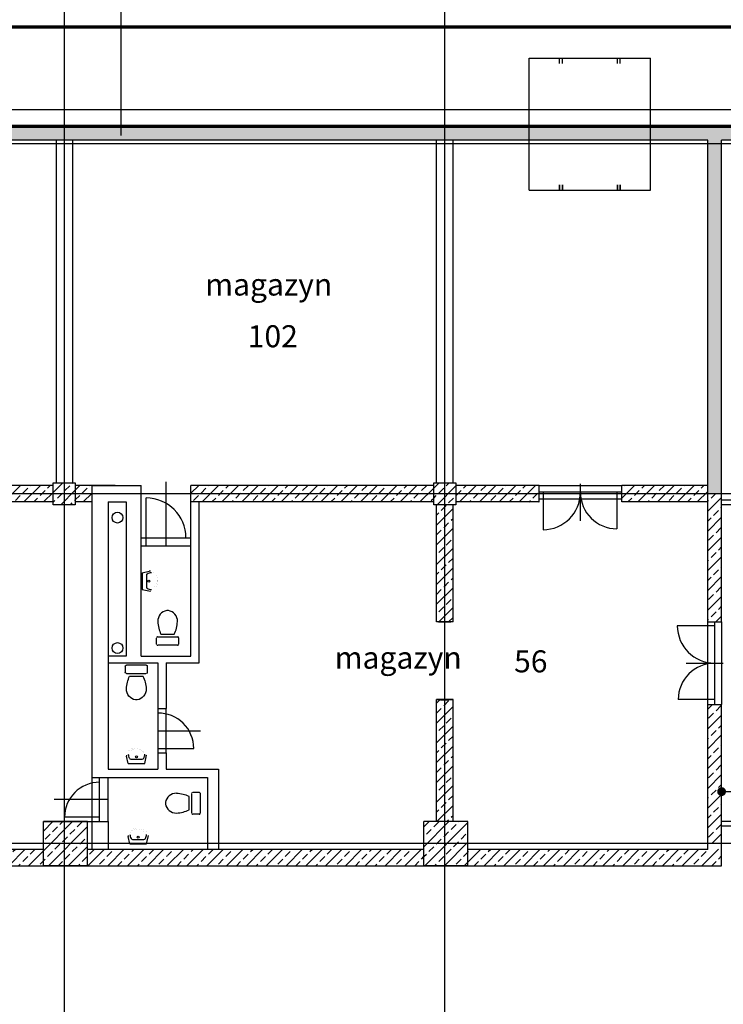
# Model space of a CAD drawing. Units: millimetres. Extents: x -1723 to 5856, y 82 to 9814.
# Drawn here: x 2324 to 3600, y 4689 to 6476 of the extents above; entities that cross this region are included whole.
import ezdxf

# ---------------------------------------------------------------- set-up
doc = ezdxf.new("R2010")
doc.units = ezdxf.units.MM
doc.linetypes.add('DASHED2', pattern=[0.375, 0.25, -0.125])
doc.layers.get('Defpoints').update_dxf_attribs({"lineweight": 30})
doc.layers.add('025', color=1, linetype='Continuous', lineweight=30)
doc.layers.add('070', color=3, linetype='Continuous', lineweight=70)
doc.styles.get("Standard").update_dxf_attribs({"font": 'ARIAL.TTF'})
doc.dimstyles.new('200', dxfattribs={"dimtxt": 30, "dimasz": 16, "dimexe": 24, "dimexo": 20, "dimgap": 10, "dimtad": 1, "dimdec": 1, "dimzin": 9, "dimtxsty": 'Standard', "dimblk": 'DOT', "dimcen": 0, "dimclrt": 4, "dimadec": 0, "dimazin": 0, "dimtfac": 1, "dimtdec": 1, "dimtmove": 0, "dimatfit": 3, "dimfxl": 0, "dimarcsym": 0})
pattern_1 = [(45, (1884582.098, 2027009.433), (-17.96051224, 17.96051224), []), (45, (1884600.058, 2027009.433), (-17.96051224, 17.96051224), [12.7, -6.35])]
pattern_2 = [(45, (1884582.098, 2037009.433), (-17.96051224, 17.96051224), []), (45, (1884600.058, 2037009.433), (-17.96051224, 17.96051224), [12.7, -6.35])]

# ---------------------------------------------------------------- blocks, each defined once
blk = doc.blocks.new('_Dot')
at = {"color": 0, "linetype": 'ByBlock', "lineweight": -2}
blk.add_line((-0.5, 0), (-1, 0), dxfattribs=at)
at = {"color": 0, "linetype": 'ByBlock', "const_width": 0.5}
blk.add_lwpolyline([(-0.25, 0, 1), (0.25, 0, 1)], format="xyb", close=True, dxfattribs=at)
blk = doc.blocks.new('*D2826')
at = {"layer": '025', "color": 0, "lineweight": -2}
for p, q in [((3596.7, 5040.6), (3596.7, 5099)), ((3746.7, 5040.6), (3746.7, 5099)), ((3612.7, 5075), (3730.7, 5075))]:
    blk.add_line(p, q, dxfattribs=at)
at = {"layer": 'Defpoints', "color": 0}
for p in [(3746.7, 5075), (3596.7, 5020.6), (3746.7, 5020.6)]:
    blk.add_point(p, dxfattribs=at)
at = {"layer": '025', "color": 0, "linetype": 'ByBlock', "lineweight": -2, "xscale": 16, "yscale": 16, "zscale": 16, "rotation": 180}
blk.add_blockref('_Dot', (3596.7, 5075), dxfattribs=at)
at = {"layer": '025', "color": 0, "linetype": 'ByBlock', "lineweight": -2, "xscale": 16, "yscale": 16, "zscale": 16}
blk.add_blockref('_Dot', (3746.7, 5075), dxfattribs=at)
at = {"layer": '025', "color": 4, "insert": (3671.7, 5100.3), "char_height": 30, "attachment_point": 5}
blk.add_mtext('150', dxfattribs=at)
blk = doc.blocks.new('muszla05')
at = {"linetype": 'DASHED2'}
blk.add_lwpolyline([(2, 38), (13.2, 38, -0.414214), (15.2, 36), (15.2, 0, -0.414214), (13.2, -2), (2, -2, -0.414214), (0, 0), (0, 36, -0.414214)], format="xyb", close=True, dxfattribs=at)
at = {"flags": 128}
blk.add_lwpolyline([(42.7, 0), (46.4, 0.3), (50, 1.2), (53.3, 2.7), (56.3, 4.7), (58.8, 7.2), (60.7, 10), (62.1, 13.1), (62.8, 16.3), (62.8, 19.7), (62.1, 22.9), (60.7, 26), (58.8, 28.8), (56.3, 31.3), (53.3, 33.3), (50, 34.8), (46.4, 35.7), (42.7, 36)], dxfattribs=at)
blk.add_lwpolyline([(19.9, 30.2), (19.9, 5.8)])
for centre, start, end in [((47.8, -31.8), 94.3091, 114.2311), ((47.8, 67.8), 245.7689, 265.6909)]:
    blk.add_arc(centre, 67.9, start, end)
blk = doc.blocks.new('ubi05_r')
for p, q in [((-24, 22.8), (-29.5, -2.2)), ((26, 22.8), (-24, 22.8)), ((18.4, 9.8), (-16.3, 9.8)), ((26, 22.8), (31.2, 1.2))]:
    blk.add_line(p, q)
blk.add_lwpolyline([(31.5, -2.2, 0.058054), (31.2, 1.2, 0.10696)], format="xyb")
at = {"const_width": 0.1}
for points in [[(-29.5, -2.2, 0.315405), (-10.5, -22.1, 0.131247), (15.3, -21.9, 0.221777), (31.5, -2.2, 0.425966)], [(-24, -5.2, 0.310374), (2.2, -20.2, 0.329467), (26, -5.2, 18.479285)]]:
    blk.add_lwpolyline(points, format="xyb", dxfattribs=at)
blk.add_circle((1, 2.8), 3)
for centre, radius, start, end in [((1, -5.2), 25, 150, 180), ((-16.3, 4.8), 5, 90, 150), ((18.4, 4.8), 5, 30, 90), ((1, -5.2), 25, 0, 30)]:
    blk.add_arc(centre, radius, start, end)

msp = doc.modelspace()

# ---------------------------------------------------------------- hatches: boundary and pattern name
at = {"layer": '025'}
h = msp.add_hatch(dxfattribs=at)
h.set_pattern_fill('ANSI33', color=256, scale=4, style=0)
h.set_pattern_definition(pattern_1)
h.paths.add_polyline_path([(2405.32, 6282.15), (2405.32, 6257.15), (2592.07, 6257.15), (2592.07, 6282.15)])
h.paths.add_polyline_path([(3094.66, 6282.15), (2592.07, 6282.15), (2592.07, 6257.15), (3094.66, 6257.15)])
h.paths.add_polyline_path([(3247.93, 6282.15), (3094.66, 6282.15), (3094.66, 6257.15), (3247.93, 6257.15)])
h.paths.add_polyline_path([(3467.93, 6282.15), (3247.93, 6282.15), (3247.93, 6257.15), (3467.93, 6257.15)])
h.paths.add_polyline_path([(4204.66, 6282.15), (3467.93, 6282.15), (3467.93, 6257.15), (3571.73, 6257.15), (3571.73, 5630.58), (3571.73, 5615.58), (3596.73, 5615.58), (3596.73, 5630.58), (3596.73, 6257.15), (4204.66, 6257.15)])
h.paths.add_polyline_path([(4534.66, 6282.15), (4204.66, 6282.15), (4204.66, 6257.15), (4519.66, 6257.15), (4519.66, 6033.86), (4534.66, 6033.86)])
h.paths.add_polyline_path([(4549.66, 6282.15), (4534.66, 6282.15), (4534.66, 6033.86), (4549.66, 6033.86)])
h.paths.add_polyline_path([(1667.16, 6282.15), (1667.16, 6257.15), (2405.32, 6257.15), (2405.32, 6282.15)])
h = msp.add_hatch(dxfattribs=at)
h.set_pattern_fill('ANSI33', color=256, scale=4, style=0)
h.set_pattern_definition(pattern_1)
h.paths.add_polyline_path([(1654.66, 5615.58), (1614.66, 5615.58), (1614.66, 5600.58), (1642.16, 5600.58), (1642.16, 5342.64), (1614.66, 5342.64), (1614.66, 5312.64), (1617.35, 5312.64), (1654.66, 5312.64)])
h.paths.add_polyline_path([(1654.66, 5630.58), (1642.16, 5630.58), (1614.66, 5630.58), (1614.66, 5615.58), (1654.66, 5615.58)])
h.paths.add_polyline_path([(2384.66, 5615.58), (1655.32, 5615.58), (1655.32, 5312.64), (1664.01, 5312.64), (1664.01, 5147.64), (1655.32, 5147.64), (1655.32, 5127.64), (1664.01, 5127.64), (1887.07, 5127.64), (1887.07, 5342.64), (1842.62, 5342.64), (1842.62, 5322.64), (1867.07, 5322.64), (1867.07, 5147.64), (1702.07, 5147.64), (1702.07, 5322.64), (1721.53, 5322.64), (1721.53, 5342.64), (1682.07, 5342.64), (1667.16, 5342.64), (1667.16, 5600.58), (2187.07, 5600.58), (2384.66, 5600.58)])
h.paths.add_polyline_path([(2384.66, 5630.58), (2187.07, 5630.58), (1667.16, 5630.58), (1655.32, 5630.58), (1655.32, 5615.58), (2384.66, 5615.58)])
h.paths.add_polyline_path([(2405.32, 5635.58), (2384.66, 5635.58), (2384.66, 5615.58), (2405.32, 5615.58)])
h.paths.add_polyline_path([(2405.32, 5615.58), (2384.66, 5615.58), (2384.66, 5595.58), (2405.32, 5595.58)])
h.paths.add_polyline_path([(2424.66, 5635.58), (2405.32, 5635.58), (2405.32, 5615.58), (2424.66, 5615.58)])
h.paths.add_polyline_path([(2424.66, 5615.58), (2405.32, 5615.58), (2405.32, 5595.58), (2424.66, 5595.58)])
h.paths.add_polyline_path([(2454.38, 5615.58), (2424.66, 5615.58), (2424.66, 5600.58), (2454.38, 5600.58)])
h.paths.add_polyline_path([(2454.38, 5630.58), (2424.66, 5630.58), (2424.66, 5615.58), (2454.38, 5615.58)])
h.paths.add_polyline_path([(1638.01, 5156.34), (1638.01, 5216.34), (1683.01, 5216.34), (1683.01, 5156.34)], flags=9)
h = msp.add_hatch(dxfattribs=at)
h.set_pattern_fill('ANSI33', color=256, scale=4, style=0)
h.set_pattern_definition(pattern_1)
h.paths.add_polyline_path([(3074.66, 5630.58), (2634.39, 5630.58), (2634.39, 5615.58), (3074.66, 5615.58)])
h.paths.add_polyline_path([(3074.66, 5615.58), (2634.39, 5615.58), (2634.39, 5600.58), (2649.39, 5600.58), (3074.66, 5600.58)])
h.paths.add_polyline_path([(3094.66, 5635.58), (3074.66, 5635.58), (3074.66, 5615.58), (3094.66, 5615.58)])
h.paths.add_polyline_path([(3114.66, 5635.58), (3094.66, 5635.58), (3094.66, 5615.58), (3114.66, 5615.58)])
h.paths.add_polyline_path([(3114.66, 5615.58), (3094.66, 5615.58), (3094.66, 5595.58), (3114.66, 5595.58)])
h.paths.add_polyline_path([(3094.66, 5615.58), (3074.66, 5615.58), (3074.66, 5595.58), (3094.66, 5595.58)])
h = msp.add_hatch(dxfattribs=at)
h.set_pattern_fill('ANSI33', color=256, scale=4, style=0)
h.set_pattern_definition(pattern_1)
h.paths.add_polyline_path([(3804.66, 5615.58), (3764.66, 5615.58), (3764.66, 5595.58), (3804.66, 5595.58)])
h.paths.add_polyline_path([(3804.66, 5635.58), (3764.66, 5635.58), (3764.66, 5615.58), (3804.66, 5615.58)])
h.paths.add_polyline_path([(3826.73, 5615.58), (3804.66, 5615.58), (3804.66, 5600.58), (3826.73, 5600.58)])
h.paths.add_polyline_path([(3826.73, 5630.58), (3804.66, 5630.58), (3804.66, 5615.58), (3826.73, 5615.58)])
h.paths.add_polyline_path([(3415.7, 5615.58), (3415.7, 5600.58), (3571.73, 5600.58), (3571.73, 5615.58)])
h.paths.add_polyline_path([(3265.7, 5600.58), (3265.7, 5615.58), (3114.66, 5615.58), (3114.66, 5600.58)])
h.paths.add_polyline_path([(3415.7, 5630.58), (3415.7, 5615.58), (3571.73, 5615.58), (3571.73, 5630.58)])
h.paths.add_polyline_path([(3265.7, 5615.58), (3265.7, 5630.58), (3114.66, 5630.58), (3114.66, 5615.58)])
h = msp.add_hatch(dxfattribs=at)
h.set_pattern_fill('ANSI33', color=256, scale=4, style=0)
h.set_pattern_definition(pattern_1)
h.paths.add_polyline_path([(3596.73, 5615.58), (3571.73, 5615.58), (3571.73, 5595.58), (3571.73, 5383.08), (3596.73, 5383.08)])
h.paths.add_polyline_path([(3596.73, 5233.08), (3571.73, 5233.08), (3571.73, 4980.58), (3596.73, 4980.58)])
h = msp.add_hatch(dxfattribs=at)
h.set_pattern_fill('ANSI33', color=256, scale=4, style=0)
h.set_pattern_definition(pattern_1)
h.paths.add_polyline_path([(3094.66, 5595.58), (3079.66, 5595.58), (3079.66, 5383.56, 0.0161416), (3094.66, 5383.08)])
h.paths.add_polyline_path([(3109.66, 5595.58), (3094.66, 5595.58), (3094.66, 5383.08, 0.0161416), (3109.66, 5383.56)])
h.paths.add_polyline_path([(3094.66, 5241.67, -0.0100322), (3079.66, 5241.97), (3079.66, 5020.58), (3094.66, 5020.58)])
h.paths.add_polyline_path([(3109.66, 5241.97, -0.0100322), (3094.66, 5241.67), (3094.66, 5020.58), (3109.66, 5020.58)])
h = msp.add_hatch(dxfattribs=at)
h.set_pattern_fill('ANSI33', color=256, scale=4, style=0)
h.set_pattern_definition(pattern_2)
h.paths.add_polyline_path([(1694.66, 4970.58), (1694.66, 4980.58), (1655.32, 4980.58), (1655.32, 4940.58), (1694.66, 4940.58)])
h.paths.add_polyline_path([(2366.73, 4970.58), (1694.66, 4970.58), (1694.66, 4940.58), (2366.73, 4940.58)])
h.paths.add_polyline_path([(2405.32, 5020.58), (2366.73, 5020.58), (2366.73, 4980.58), (2405.32, 4980.58)])
h.paths.add_polyline_path([(2405.32, 4980.58), (2366.73, 4980.58), (2366.73, 4940.58), (2405.32, 4940.58)])
h.paths.add_polyline_path([(2446.73, 5020.58), (2405.32, 5020.58), (2405.32, 4980.58), (2446.73, 4980.58)])
h.paths.add_polyline_path([(2446.73, 4980.58), (2405.32, 4980.58), (2405.32, 4940.58), (2446.73, 4940.58)])
h = msp.add_hatch(dxfattribs=at)
h.set_pattern_fill('ANSI33', color=256, scale=4, style=0)
h.set_pattern_definition(pattern_2)
h.paths.add_polyline_path([(2591.42, 4970.58), (2446.73, 4970.58), (2446.73, 4940.58), (2591.42, 4940.58)])
h.paths.add_polyline_path([(3056.73, 4970.58), (2592.07, 4970.58), (2592.07, 4940.58), (3056.73, 4940.58)])
h.paths.add_polyline_path([(3136.73, 4980.58), (3056.73, 4980.58), (3056.73, 4940.58), (3136.73, 4940.58)])
h.paths.add_polyline_path([(3136.73, 5020.58), (3056.73, 5020.58), (3056.73, 4980.58), (3136.73, 4980.58)])
h.paths.add_polyline_path([(3571.73, 4970.58), (3136.73, 4970.58), (3136.73, 4940.58), (3571.73, 4940.58)])
h.paths.add_polyline_path([(3596.73, 4970.58), (3571.73, 4970.58), (3571.73, 4940.58), (3596.73, 4940.58)])
h.paths.add_polyline_path([(3784.66, 4995.17), (3746.73, 5017.35), (3746.73, 4980.58), (3784.66, 4980.58)])
h.paths.add_polyline_path([(3784.66, 5020.58), (3746.73, 5020.58), (3746.73, 5017.35), (3784.66, 4995.17)])
h.paths.add_polyline_path([(3784.66, 4980.58), (3746.73, 4980.58), (3746.73, 4940.58), (3784.66, 4940.58)])
h.paths.add_polyline_path([(3826.73, 4970.58), (3809.62, 4980.58), (3784.66, 4980.58), (3784.66, 4940.58), (3826.73, 4940.58)])
h.paths.add_polyline_path([(3784.66, 4995.17), (3784.66, 4980.58), (3809.62, 4980.58)], flags=16)
h.paths.add_polyline_path([(3826.73, 5020.58), (3784.66, 5020.58), (3784.66, 4995.17), (3809.62, 4980.58), (3826.73, 4980.58)])
h.paths.add_polyline_path([(3947.93, 4970.58), (3934.66, 4970.58), (3904.66, 4970.58), (3826.73, 4970.58), (3826.73, 4940.58), (3947.93, 4940.58)])

# ---------------------------------------------------------------- linework, layer by layer
for p, q in [((2405.32, 2200.58), (2405.32, 8241.93)), ((3094.66, 2200.58), (3094.66, 7021.71)), ((2507.99, 6265.58), (2507.99, 6602.27)), ((3247.93, 6166.12), (3247.93, 6406.12)), ((3247.93, 6406.12), (3467.93, 6406.12)), ((3302.93, 6396.12), (3302.93, 6406.12)), ((3307.93, 6396.12), (3307.93, 6406.12)), ((3407.93, 6396.12), (3407.93, 6406.12)), ((3412.93, 6396.12), (3412.93, 6406.12)), ((3467.93, 6166.12), (3467.93, 6406.12)), ((2956.47, 6312.15), (1614.66, 6312.15)), ((4574.66, 6312.15), (2956.47, 6312.15)), ((3571.73, 6257.15), (2022.16, 6257.15)), ((2390.32, 5635.58), (2390.32, 6257.15)), ((2420.32, 5635.58), (2420.32, 6257.15)), ((3079.66, 5989.19), (3079.66, 6257.15)), ((3109.66, 5989.19), (3109.66, 6257.15)), ((3571.73, 5630.58), (3571.73, 6257.15)), ((4519.66, 6257.15), (3596.73, 6257.15)), ((3596.73, 5630.58), (3596.73, 6257.15)), ((5855.8, 6250.58), (662.92, 6250.58)), ((3247.93, 6166.12), (3307.93, 6166.12)), ((3302.93, 6166.12), (3302.93, 6176.12)), ((3302.93, 6176.12), (3302.93, 6166.12)), ((3307.93, 6166.12), (3307.93, 6176.12)), ((3307.93, 6176.12), (3307.93, 6166.12)), ((3307.93, 6166.12), (3467.93, 6166.12)), ((3407.93, 6166.12), (3407.93, 6176.12)), ((3407.93, 6176.12), (3407.93, 6166.12)), ((3412.93, 6166.12), (3412.93, 6176.12)), ((3412.93, 6176.12), (3412.93, 6166.12)), ((3079.66, 5635.58), (3079.66, 5989.19)), ((3109.66, 5635.58), (3109.66, 5989.19)), ((2384.66, 5630.58), (2187.07, 5630.58)), ((2384.66, 5595.58), (2384.66, 5635.58)), ((2384.66, 5635.58), (2424.66, 5635.58)), ((2424.66, 5635.58), (2424.66, 5595.58)), ((2497.02, 5630.58), (2424.66, 5630.58)), ((2454.38, 5630.58), (2454.38, 5308.69)), ((2454.38, 5630.58), (2544.39, 5630.58)), ((2544.39, 5320.69), (2544.39, 5630.58)), ((2589.39, 5520.69), (2589.39, 5636.85)), ((3074.66, 5630.58), (2634.39, 5630.58)), ((2634.39, 5320.69), (2634.39, 5630.58)), ((3074.66, 5595.58), (3074.66, 5635.58)), ((3074.66, 5635.58), (3114.66, 5635.58)), ((3114.66, 5635.58), (3114.66, 5595.58)), ((3265.7, 5630.58), (3114.66, 5630.58)), ((3265.7, 5600.58), (3265.7, 5630.58)), ((3265.7, 5630.58), (3415.7, 5630.58)), ((3340.7, 5566.35), (3340.7, 5633.48)), ((3468.27, 5630.58), (3415.7, 5630.58)), ((3415.7, 5600.58), (3415.7, 5630.58)), ((3571.73, 5630.58), (3468.27, 5630.58)), ((3571.73, 5595.58), (3571.73, 5630.58)), ((3596.73, 5383.08), (3596.73, 5630.58)), ((5855.8, 5615.58), (662.92, 5615.58)), ((3415.7, 5618.08), (3265.7, 5618.08)), ((3272.9, 5618.08), (3272.9, 5550.28)), ((3406.81, 5618.08), (3406.81, 5551.97)), ((2384.66, 5600.58), (2187.07, 5600.58)), ((2424.66, 5595.58), (2384.66, 5595.58)), ((2454.38, 5600.58), (2424.66, 5600.58)), ((2484.38, 5600.58), (2484.38, 5278.69)), ((2484.38, 5600.58), (2516.84, 5600.58)), ((2516.84, 5600.58), (2516.84, 5320.69)), ((2553.04, 5520.69), (2553.04, 5607.93)), ((2649.39, 5600.58), (2634.39, 5600.58)), ((3074.66, 5600.58), (2649.39, 5600.58)), ((2649.39, 5308.69), (2649.39, 5600.58)), ((3114.66, 5595.58), (3074.66, 5595.58)), ((3079.66, 5383.08), (3079.66, 5595.58)), ((3109.66, 5383.08), (3109.66, 5595.58)), ((3265.7, 5600.58), (3114.66, 5600.58)), ((3415.7, 5605.58), (3265.7, 5605.58)), ((3468.27, 5600.58), (3415.7, 5600.58)), ((3571.73, 5600.58), (3468.27, 5600.58)), ((3571.73, 5383.08), (3571.73, 5600.58)), ((3764.66, 5603.58), (3596.73, 5603.58)), ((3764.66, 5595.58), (3596.73, 5595.58)), ((2544.39, 5535.69), (2634.39, 5535.69)), ((2544.39, 5520.69), (2634.39, 5520.69)), ((3109.66, 5383.08), (3079.66, 5383.08)), ((3571.73, 5383.08), (3596.73, 5383.08)), ((3571.73, 5233.08), (3571.73, 5383.08)), ((3584.23, 5233.08), (3584.23, 5383.08)), ((3596.73, 5383.08), (3596.73, 5233.08)), ((3584.23, 5375.88), (3516.43, 5375.88)), ((2454.38, 5308.69), (2454.38, 5278.69)), ((2516.84, 5320.69), (2484.38, 5320.69)), ((2484.38, 5308.69), (2574.38, 5308.69)), ((2544.39, 5320.69), (2634.39, 5320.69)), ((2574.38, 5308.69), (2574.38, 5225.58)), ((2589.38, 5308.69), (2649.39, 5308.69)), ((2589.38, 5308.69), (2589.38, 5225.58)), ((3532.51, 5308.08), (3599.63, 5308.08)), ((2454.39, 5278.69), (2454.38, 5278.69)), ((2454.38, 5278.69), (2454.38, 5100.58)), ((2484.38, 5278.69), (2484.38, 5115.58)), ((3079.66, 5020.58), (3079.66, 5241.97)), ((3109.66, 5241.97), (3079.66, 5241.97)), ((3109.66, 5020.58), (3109.66, 5241.97)), ((3584.23, 5241.97), (3518.12, 5241.97)), ((2574.38, 5225.58), (2589.38, 5225.58)), ((2574.38, 5225.58), (2574.38, 5145.58)), ((2589.38, 5145.58), (2589.38, 5225.58)), ((3571.73, 4970.58), (3571.73, 5233.08)), ((3571.73, 5233.08), (3596.73, 5233.08)), ((3596.73, 4940.58), (3596.73, 5233.08)), ((2574.38, 5185.58), (2651.94, 5185.58)), ((2574.38, 5145.58), (2574.38, 5115.58)), ((2574.38, 5145.58), (2589.38, 5145.58)), ((2575.6, 5153.49), (2639.46, 5153.49)), ((2589.38, 5145.58), (2589.38, 5115.58)), ((2484.38, 5115.58), (2574.38, 5115.58)), ((2589.38, 5115.58), (2684.38, 5115.58)), ((2684.38, 5115.58), (2684.38, 4970.58)), ((2454.38, 5100.58), (2664.38, 5100.58)), ((2454.38, 5100.58), (2454.38, 5020.58)), ((2468.78, 5020.58), (2468.78, 5100.58)), ((2484.38, 5020.58), (2484.38, 5100.58)), ((2664.38, 5100.58), (2664.38, 4970.58)), ((2484.38, 5060.58), (2386.15, 5060.58)), ((2366.73, 4940.58), (2366.73, 5020.58)), ((2446.73, 5020.58), (2366.73, 5020.58)), ((2366.73, 5020.58), (2446.73, 5020.58)), ((2468.78, 5028.36), (2405.18, 5028.36)), ((2446.73, 4940.58), (2446.73, 5020.58)), ((2446.73, 5020.58), (2484.38, 5020.58)), ((2454.38, 5020.58), (2454.38, 4970.58)), ((2484.38, 5020.58), (2484.38, 4970.58)), ((3056.73, 4940.58), (3056.73, 5020.58)), ((3136.73, 5020.58), (3056.73, 5020.58)), ((3136.73, 4940.58), (3136.73, 5020.58)), ((3746.73, 5020.58), (3596.73, 5020.58)), ((3746.73, 5012.58), (3596.73, 5012.58)), ((5855.8, 4980.58), (662.92, 4980.58)), ((1694.66, 4970.58), (2366.73, 4970.58)), ((1694.66, 4970.58), (2366.73, 4970.58)), ((2446.73, 4970.58), (3056.73, 4970.58)), ((3136.73, 4970.58), (3571.73, 4970.58)), ((1694.66, 4940.58), (3596.73, 4940.58)), ((1694.66, 4940.58), (3596.73, 4940.58)), ((1694.66, 4940.58), (2446.73, 4940.58)), ((2446.73, 4940.58), (2366.73, 4940.58)), ((3136.73, 4940.58), (3056.73, 4940.58))]:
    msp.add_line(p, q, dxfattribs=at)
for centre in [(2501.17, 5572.14), (2501.19, 5335.43)]:
    msp.add_circle(centre, 9.84, dxfattribs=at)
for centre, radius, start, end in [((3272.9, 5618.08), 67.8, 270, 0), ((3406.81, 5618.08), 66.11, 180, 270), ((2553.04, 5535.69), 72.24, 0, 90), ((3094.66, 5615.58), 232.5, 266.30093, 273.69907), ((3584.23, 5375.88), 67.8, 180, 270), ((3584.23, 5241.97), 66.11, 90, 180), ((3094.66, 5615.58), 373.91, 267.70087, 272.29913), ((2575.6, 5153.49), 63.86, 0, 91.08937), ((2468.78, 5028.36), 63.61, 90, 180)]:
    msp.add_arc(centre, radius, start, end, dxfattribs=at)
at = {"layer": '070'}
for p, q in [((4204.66, 6462.15), (1614.66, 6462.15)), ((4549.66, 6282.15), (1614.66, 6282.15))]:
    msp.add_line(p, q, dxfattribs=at)

# ---------------------------------------------------------------- block references
at = {"layer": '025', "xscale": 0.6000000000931323, "yscale": 0.6000000000931323, "zscale": 0.6}
for p, rotation in [((2559.55, 5456.25), 90), ((2536.34, 5139.8), 180), ((2539.43, 4994.18), 180)]:
    msp.add_blockref('ubi05_r', p, dxfattribs=dict(at, rotation=rotation))
at = {"layer": '025'}
for p, rotation in [((2610.07, 5340.6), 90), ((2651.06, 5071.94), 180.0000000016675)]:
    msp.add_blockref('muszla05', p, dxfattribs=dict(at, rotation=rotation))
at = {"layer": '025', "xscale": -1, "rotation": 89.99999999999997}
msp.add_blockref('muszla05', (2553.3, 5304.52), dxfattribs=at)

# ---------------------------------------------------------------- texts
at = {"layer": '025'}
for s, p in [('magazyn', (2660.24, 5975.13)), ('102', (2737.39, 5881.27)), ('magazyn', (2895.04, 5298.04)), ('56', (3220.41, 5291.34))]:
    msp.add_text(s, height=40, dxfattribs=at).set_placement(p)

# ---------------------------------------------------------------- dimensions: what is measured, and where the dimension line sits
dim = msp.add_linear_dim(base=(3746.73, 5075.01), p1=(3596.73, 5020.58), p2=(3746.73, 5020.58), dimstyle='200', dxfattribs=at)
dim.commit()
dim.dimension.update_dxf_attribs({"geometry": '*D2826', "text_midpoint": (3671.73, 5100.33)})

doc.saveas('drawing.dxf')
